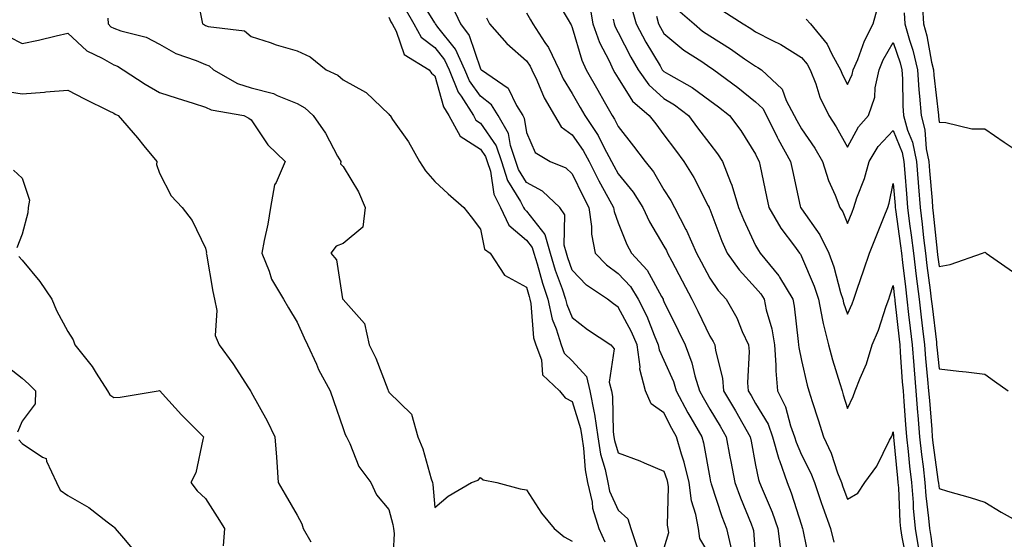
# Model space of a CAD drawing. Units: inches. Extents: x 952643 to 955283, y 7287338 to 7289978.
# Drawn here: x 952918 to 953132, y 7288210 to 7288323 of the extents above; entities that cross this region are included whole.
import ezdxf

# ---------------------------------------------------------------- set-up
doc = ezdxf.new("R2010")
doc.units = ezdxf.units.IN
doc.header["$MEASUREMENT"] = 0
doc.layers.add('Contour_95267287', color=7, linetype='Continuous', true_color=0x48a483)

msp = doc.modelspace()

# ---------------------------------------------------------------- linework, layer by layer
at = {"layer": 'Contour_95267287'}
for points in [[(952955.84, 7288329.71, 3191), (952957.28, 7288322.69, 3191), (952957.42, 7288321.92, 3191), (952957.81, 7288321.68, 3191), (952958.05, 7288321.57, 3191), (952958.6, 7288321.37, 3191), (952966.57, 7288320.44, 3191), (952968.05, 7288319.19, 3191), (952972.14, 7288317.83, 3191), (952973.46, 7288317.33, 3191), (952978.05, 7288316.01, 3191), (952980.88, 7288314.75, 3191), (952984.4, 7288311.92, 3191), (952986.9, 7288310.77, 3191), (952988.05, 7288309.74, 3191), (952992.94, 7288307.03, 3191), (952993.09, 7288306.96, 3191), (952998.05, 7288302.23, 3191), (952998.18, 7288302.05, 3191), (952998.31, 7288301.92, 3191), (952998.86, 7288301.11, 3191), (953002.3, 7288296.17, 3191), (953004.73, 7288291.92, 3191), (953006.02, 7288289.89, 3191), (953008.05, 7288287.56, 3191), (953011.01, 7288284.88, 3191), (953014.37, 7288281.92, 3191), (953016.01, 7288279.88, 3191), (953018.05, 7288277.16, 3191), (953018.93, 7288272.8, 3191), (953020.12, 7288271.92, 3191), (953023.24, 7288267.11, 3191), (953028.05, 7288264.55, 3191), (953028.62, 7288262.49, 3191), (953028.8, 7288261.92, 3191), (953029.02, 7288260.95, 3191), (953029.62, 7288253.49, 3191), (953030.11, 7288251.92, 3191), (953031.31, 7288248.66, 3191), (953031.53, 7288245.4, 3191), (953035.23, 7288241.92, 3191), (953036.53, 7288240.4, 3191), (953038.05, 7288239.62, 3191), (953039.87, 7288233.74, 3191), (953040.13, 7288231.92, 3191), (953040.53, 7288229.44, 3191), (953040.83, 7288224.7, 3191), (953041.4, 7288221.92, 3191), (953042.36, 7288217.61, 3191), (953042.47, 7288216.34, 3191), (953043.88, 7288211.92, 3191), (953045.12, 7288208.99, 3191)], [(953068.05, 7288206.06, 3194), (953065.84, 7288209.71, 3194), (953065.59, 7288211.92, 3194), (953065.03, 7288214.94, 3194), (953064.05, 7288217.92, 3194), (953063.53, 7288221.92, 3194), (953062.47, 7288226.34, 3194), (953061.88, 7288228.09, 3194), (953060.8, 7288231.92, 3194), (953059.8, 7288233.67, 3194), (953058.05, 7288237.1, 3194), (953055.24, 7288239.11, 3194), (953054.02, 7288241.92, 3194), (953052.8, 7288246.67, 3194), (953052.85, 7288247.12, 3194), (953052.19, 7288251.92, 3194), (953050.94, 7288254.81, 3194), (953048.05, 7288260.16, 3194), (953047.01, 7288260.88, 3194), (953045.7, 7288261.92, 3194), (953041.12, 7288264.99, 3194), (953038.05, 7288268.23, 3194), (953037.06, 7288270.93, 3194), (953036.76, 7288271.92, 3194), (953036.27, 7288273.7, 3194), (953036.41, 7288280.28, 3194), (953035.35, 7288281.92, 3194), (953031.59, 7288285.46, 3194), (953028.05, 7288287.35, 3194), (953026.3, 7288290.17, 3194), (953025.76, 7288291.92, 3194), (953024.58, 7288295.39, 3194), (953024.15, 7288298.02, 3194), (953021.88, 7288301.92, 3194), (953020.4, 7288304.27, 3194), (953018.05, 7288306.13, 3194), (953015.64, 7288309.51, 3194), (953014.65, 7288311.92, 3194), (953012.55, 7288316.42, 3194), (953008.73, 7288321.24, 3194), (953008.24, 7288321.92, 3194), (953008.18, 7288322.05, 3194), (953008.05, 7288322.15, 3194), (953004.34, 7288328.21, 3194)], [(953034.09, 7288327.96, 3198), (953037.18, 7288322.79, 3198), (953037.69, 7288321.92, 3198), (953037.84, 7288321.71, 3198), (953038.05, 7288321.14, 3198), (953040.12, 7288313.99, 3198), (953041.08, 7288311.92, 3198), (953043.59, 7288307.46, 3198), (953044.99, 7288304.98, 3198), (953046.72, 7288301.92, 3198), (953047.25, 7288301.12, 3198), (953048.05, 7288299.53, 3198), (953051.41, 7288295.28, 3198), (953053.94, 7288291.92, 3198), (953055.76, 7288289.63, 3198), (953058.05, 7288285.74, 3198), (953059.54, 7288283.41, 3198), (953060.34, 7288281.92, 3198), (953062.85, 7288277.12, 3198), (953062.99, 7288276.86, 3198), (953065.15, 7288271.92, 3198), (953066.16, 7288270.03, 3198), (953068.05, 7288266.49, 3198), (953069.89, 7288263.76, 3198), (953071.59, 7288261.92, 3198), (953073.94, 7288257.81, 3198), (953075.12, 7288254.85, 3198), (953076.47, 7288251.92, 3198), (953076.63, 7288250.5, 3198), (953076.3, 7288243.67, 3198), (953076.45, 7288241.92, 3198), (953077.05, 7288240.92, 3198), (953078.05, 7288239.16, 3198), (953080.76, 7288234.63, 3198), (953081.74, 7288231.92, 3198), (953083.12, 7288226.99, 3198), (953083.24, 7288226.73, 3198), (953084.93, 7288221.92, 3198), (953085.82, 7288219.69, 3198), (953088.05, 7288212.6, 3198), (953088.22, 7288212.09, 3198), (953088.28, 7288211.92, 3198), (953088.35, 7288211.62, 3198), (953089.91, 7288203.78, 3198)], [(953001.5, 7288325.37, 3193), (953003.48, 7288321.92, 3193), (953005.12, 7288318.99, 3193), (953008.05, 7288316.77, 3193), (953010.2, 7288314.07, 3193), (953011.19, 7288311.92, 3193), (953013.18, 7288307.05, 3193), (953013.84, 7288306.13, 3193), (953016.52, 7288301.92, 3193), (953017.05, 7288300.92, 3193), (953018.05, 7288300.3, 3193), (953021.48, 7288295.35, 3193), (953022.64, 7288291.92, 3193), (953023.93, 7288287.8, 3193), (953026.78, 7288283.19, 3193), (953027.42, 7288281.92, 3193), (953027.62, 7288281.49, 3193), (953028.05, 7288281.12, 3193), (953032.1, 7288275.97, 3193), (953033.22, 7288271.92, 3193), (953034.35, 7288268.22, 3193), (953035.84, 7288264.13, 3193), (953036.58, 7288261.92, 3193), (953036.84, 7288260.71, 3193), (953038.05, 7288257.9, 3193), (953041.39, 7288255.26, 3193), (953046.47, 7288251.92, 3193), (953047.17, 7288251.04, 3193), (953046.13, 7288243.84, 3193), (953046.59, 7288241.92, 3193), (953046.83, 7288240.7, 3193), (953046.96, 7288233.01, 3193), (953047.11, 7288231.92, 3193), (953047.25, 7288231.12, 3193), (953048.05, 7288228.38, 3193), (953052.78, 7288226.65, 3193), (953053.76, 7288226.21, 3193), (953058.05, 7288224.43, 3193), (953058.68, 7288222.55, 3193), (953058.84, 7288221.92, 3193), (953058.96, 7288221.01, 3193), (953058.76, 7288212.63, 3193), (953058.9, 7288211.92, 3193), (953059.01, 7288210.96, 3193), (953058.05, 7288207.6, 3193)], [(953011.89, 7288325.76, 3195), (953013.68, 7288321.92, 3195), (953015.53, 7288319.4, 3195), (953018.05, 7288312.11, 3195), (953018.14, 7288312.01, 3195), (953018.24, 7288311.92, 3195), (953024.04, 7288307.91, 3195), (953025.86, 7288304.11, 3195), (953027.24, 7288301.92, 3195), (953027.53, 7288301.4, 3195), (953028.05, 7288298.27, 3195), (953029.98, 7288293.85, 3195), (953033.22, 7288291.92, 3195), (953036.66, 7288290.53, 3195), (953038.05, 7288289.24, 3195), (953040.4, 7288284.27, 3195), (953041.68, 7288281.92, 3195), (953042.26, 7288277.71, 3195), (953042.22, 7288276.09, 3195), (953043.06, 7288271.92, 3195), (953045.5, 7288269.37, 3195), (953048.05, 7288267.53, 3195), (953050.76, 7288264.63, 3195), (953052.42, 7288261.92, 3195), (953054.31, 7288258.18, 3195), (953055.89, 7288254.08, 3195), (953056.82, 7288251.92, 3195), (953056.98, 7288250.85, 3195), (953058.05, 7288248.6, 3195), (953060.11, 7288243.98, 3195), (953060.74, 7288241.92, 3195), (953063.26, 7288237.13, 3195), (953063.91, 7288236.06, 3195), (953066.29, 7288231.92, 3195), (953066.68, 7288230.55, 3195), (953068.05, 7288222.96, 3195), (953068.22, 7288222.09, 3195), (953068.25, 7288221.92, 3195), (953068.35, 7288221.62, 3195), (953070.68, 7288214.55, 3195), (953071.7, 7288211.92, 3195), (953072.77, 7288207.2, 3195)], [(953041.9, 7288325.77, 3199), (953042.5, 7288321.92, 3199), (953043.99, 7288317.86, 3199), (953046.07, 7288313.9, 3199), (953046.99, 7288311.92, 3199), (953047.37, 7288311.24, 3199), (953048.05, 7288310.05, 3199), (953051.19, 7288305.06, 3199), (953054.83, 7288301.92, 3199), (953056.25, 7288300.12, 3199), (953058.05, 7288297.71, 3199), (953060.53, 7288294.4, 3199), (953062.4, 7288291.92, 3199), (953064.55, 7288288.42, 3199), (953067.71, 7288282.26, 3199), (953067.89, 7288281.92, 3199), (953067.94, 7288281.81, 3199), (953068.05, 7288281.55, 3199), (953070.68, 7288274.55, 3199), (953071.84, 7288271.92, 3199), (953074.42, 7288268.29, 3199), (953078.05, 7288264.4, 3199), (953079.19, 7288263.06, 3199), (953079.87, 7288261.92, 3199), (953080.36, 7288259.61, 3199), (953081.55, 7288255.42, 3199), (953082.17, 7288251.92, 3199), (953082.48, 7288247.49, 3199), (953082.42, 7288246.3, 3199), (953082.82, 7288241.92, 3199), (953084.59, 7288238.46, 3199), (953085.66, 7288234.31, 3199), (953086.53, 7288231.92, 3199), (953086.86, 7288230.73, 3199), (953088.05, 7288227.96, 3199), (953090.1, 7288223.97, 3199), (953090.89, 7288221.92, 3199), (953092.37, 7288217.6, 3199), (953092.71, 7288216.58, 3199), (953094.35, 7288211.92, 3199), (953095.08, 7288208.95, 3199)], [(953051.13, 7288325, 3201), (953052, 7288321.92, 3201), (953054.09, 7288317.96, 3201), (953057.19, 7288312.78, 3201), (953057.69, 7288311.92, 3201), (953057.84, 7288311.71, 3201), (953058.05, 7288311.52, 3201), (953059.04, 7288310.93, 3201), (953064.2, 7288308.07, 3201), (953068.05, 7288305.25, 3201), (953069.95, 7288303.82, 3201), (953072.35, 7288301.92, 3201), (953074.8, 7288298.67, 3201), (953078.05, 7288293.52, 3201), (953078.56, 7288292.43, 3201), (953078.84, 7288291.92, 3201), (953079.06, 7288290.91, 3201), (953080.41, 7288284.28, 3201), (953080.91, 7288281.92, 3201), (953083.54, 7288277.41, 3201), (953086.49, 7288273.48, 3201), (953087.61, 7288271.92, 3201), (953087.82, 7288271.69, 3201), (953088.05, 7288271.24, 3201), (953090.84, 7288264.71, 3201), (953091.74, 7288261.92, 3201), (953092.66, 7288257.31, 3201), (953092.74, 7288256.61, 3201), (953093.91, 7288251.92, 3201), (953094.78, 7288248.65, 3201), (953096.42, 7288243.55, 3201), (953096.9, 7288241.92, 3201), (953097.17, 7288241.04, 3201), (953098.05, 7288238.06, 3201), (953099.31, 7288240.66, 3201), (953099.77, 7288241.92, 3201), (953100.81, 7288244.68, 3201), (953102.19, 7288247.78, 3201), (953103.45, 7288251.92, 3201), (953104.81, 7288255.16, 3201), (953106.51, 7288260.38, 3201), (953107.07, 7288261.92, 3201), (953107.33, 7288262.64, 3201), (953108.05, 7288264.85, 3201), (953108.35, 7288262.22, 3201), (953108.39, 7288261.92, 3201), (953108.43, 7288261.54, 3201), (953109.33, 7288253.2, 3201), (953109.48, 7288251.92, 3201), (953109.6, 7288250.37, 3201), (953110.02, 7288243.89, 3201), (953110.19, 7288241.92, 3201), (953110.37, 7288239.6, 3201), (953110.74, 7288234.61, 3201), (953110.94, 7288231.92, 3201), (953111.31, 7288228.66, 3201), (953111.61, 7288225.48, 3201), (953112.02, 7288221.92, 3201), (953112.38, 7288217.59, 3201), (953112.43, 7288216.3, 3201), (953112.82, 7288211.92, 3201), (953113.57, 7288207.44, 3201)], [(953061.09, 7288324.96, 3203), (953064.67, 7288321.92, 3203), (953066.49, 7288320.36, 3203), (953068.05, 7288319.29, 3203), (953072.59, 7288316.46, 3203), (953075.65, 7288314.32, 3203), (953078.05, 7288312.67, 3203), (953078.55, 7288312.42, 3203), (953079.29, 7288311.92, 3203), (953083.82, 7288307.69, 3203), (953084.72, 7288305.25, 3203), (953086.48, 7288301.92, 3203), (953087, 7288300.87, 3203), (953088.05, 7288299.07, 3203), (953090.95, 7288294.82, 3203), (953092.62, 7288291.92, 3203), (953093.93, 7288287.8, 3203), (953095.36, 7288284.61, 3203), (953096.4, 7288281.92, 3203), (953097.05, 7288280.92, 3203), (953098.05, 7288278.38, 3203), (953099.07, 7288280.9, 3203), (953099.47, 7288281.92, 3203), (953100.15, 7288284.02, 3203), (953101.78, 7288288.19, 3203), (953102.8, 7288291.92, 3203), (953104.8, 7288295.17, 3203), (953108.05, 7288298.71, 3203), (953109.98, 7288293.85, 3203), (953110.37, 7288291.92, 3203), (953110.59, 7288289.38, 3203), (953110.97, 7288284.84, 3203), (953111.2, 7288281.92, 3203), (953111.64, 7288278.33, 3203), (953112, 7288275.87, 3203), (953112.46, 7288271.92, 3203), (953113.07, 7288266.94, 3203), (953113.08, 7288266.89, 3203), (953113.69, 7288261.92, 3203), (953114.13, 7288258, 3203), (953114.43, 7288255.54, 3203), (953114.85, 7288251.92, 3203), (953115.09, 7288248.96, 3203), (953115.55, 7288244.42, 3203), (953115.76, 7288241.92, 3203), (953115.93, 7288239.8, 3203), (953116.45, 7288233.52, 3203), (953116.58, 7288231.92, 3203), (953116.72, 7288230.59, 3203), (953117.87, 7288222.1, 3203), (953117.9, 7288221.92, 3203), (953117.91, 7288221.78, 3203), (953118.05, 7288220.63, 3203), (953119.9, 7288220.07, 3203), (953124.8, 7288218.67, 3203), (953128.05, 7288217.64, 3203), (953131.6, 7288215.47, 3203), (953138.03, 7288211.92, 3203)], [(953070.9, 7288324.77, 3204), (953075.3, 7288321.92, 3204), (953077.01, 7288320.88, 3204), (953078.05, 7288320.16, 3204), (953081.69, 7288318.28, 3204), (953083.54, 7288317.41, 3204), (953088.05, 7288314.56, 3204), (953089.27, 7288313.14, 3204), (953089.94, 7288311.92, 3204), (953091.14, 7288308.83, 3204), (953092.08, 7288305.95, 3204), (953093.98, 7288301.92, 3204), (953095.59, 7288299.46, 3204), (953098.05, 7288295.01, 3204), (953100.47, 7288299.5, 3204), (953102.66, 7288301.92, 3204), (953104.06, 7288305.91, 3204), (953104.13, 7288308, 3204), (953104.98, 7288311.92, 3204), (953105.89, 7288314.08, 3204), (953108.05, 7288317.85, 3204), (953109.56, 7288313.43, 3204), (953109.92, 7288311.92, 3204), (953110.05, 7288309.92, 3204), (953110.16, 7288304.03, 3204), (953110.32, 7288301.92, 3204), (953111.2, 7288298.77, 3204), (953112.26, 7288296.13, 3204), (953113.11, 7288291.92, 3204), (953113.48, 7288287.35, 3204), (953113.56, 7288286.41, 3204), (953113.93, 7288281.92, 3204), (953114.38, 7288278.25, 3204), (953114.67, 7288275.3, 3204), (953115.06, 7288271.92, 3204), (953115.39, 7288269.26, 3204), (953116.11, 7288263.86, 3204), (953116.35, 7288261.92, 3204), (953116.53, 7288260.4, 3204), (953117.46, 7288252.51, 3204), (953117.52, 7288251.92, 3204), (953117.56, 7288251.43, 3204), (953118.05, 7288246.72, 3204), (953122.37, 7288246.24, 3204), (953123.94, 7288246.03, 3204), (953128.05, 7288245.55, 3204), (953130.17, 7288244.04, 3204), (953133.1, 7288241.92, 3204)], [(953089.07, 7288322.94, 3205), (953089.99, 7288321.92, 3205), (953093.65, 7288317.52, 3205), (953094.67, 7288315.3, 3205), (953096.54, 7288311.92, 3205), (953096.96, 7288310.83, 3205), (953098.05, 7288308.73, 3205), (953099.11, 7288310.86, 3205), (953099.35, 7288311.92, 3205), (953100.3, 7288314.17, 3205), (953101.76, 7288318.21, 3205), (953103.69, 7288321.92, 3205), (953104.61, 7288325.36, 3205)], [(953114.43, 7288325.54, 3206), (953114.67, 7288321.92, 3206), (953115.41, 7288319.28, 3206), (953116.42, 7288313.55, 3206), (953116.81, 7288311.92, 3206), (953116.89, 7288310.76, 3206), (953117.92, 7288302.05, 3206), (953117.93, 7288301.92, 3206), (953117.95, 7288301.82, 3206), (953118.05, 7288300.46, 3206), (953119.52, 7288300.45, 3206), (953125.18, 7288299.05, 3206), (953128.05, 7288299.05, 3206), (953132.24, 7288296.11, 3206), (953137.03, 7288292.94, 3206)], [(952936.78, 7288323.19, 3190), (952936.8, 7288321.92, 3190), (952937.44, 7288321.31, 3190), (952938.05, 7288320.96, 3190), (952939.56, 7288320.41, 3190), (952945.13, 7288319, 3190), (952948.05, 7288317.47, 3190), (952951.58, 7288315.45, 3190), (952956.05, 7288313.92, 3190), (952958.05, 7288313.07, 3190), (952958.89, 7288312.76, 3190), (952959.82, 7288311.92, 3190), (952965.04, 7288308.91, 3190), (952968.05, 7288307.97, 3190), (952972.86, 7288306.73, 3190), (952973.67, 7288306.3, 3190), (952978.05, 7288304.55, 3190), (952979.74, 7288303.61, 3190), (952981.57, 7288301.92, 3190), (952984.21, 7288298.08, 3190), (952986.86, 7288293.11, 3190), (952987.54, 7288291.92, 3190), (952987.51, 7288291.38, 3190), (952988.05, 7288290.81, 3190), (952991.42, 7288285.29, 3190), (952992.9, 7288281.92, 3190), (952992.35, 7288277.62, 3190), (952988.05, 7288274.05, 3190), (952986.53, 7288273.44, 3190), (952985.41, 7288271.92, 3190), (952986.6, 7288270.47, 3190), (952987.96, 7288262.01, 3190), (952988, 7288261.92, 3190), (952988.01, 7288261.88, 3190), (952988.05, 7288261.81, 3190), (952992.76, 7288256.63, 3190), (952993.76, 7288251.92, 3190), (952995.2, 7288249.07, 3190), (952997.79, 7288242.18, 3190), (952997.89, 7288241.92, 3190), (952997.94, 7288241.81, 3190), (952998.05, 7288241.66, 3190), (953002.99, 7288236.86, 3190), (953004.35, 7288231.92, 3190), (953005.43, 7288229.3, 3190), (953007.27, 7288222.7, 3190), (953007.54, 7288221.92, 3190), (953007.62, 7288221.49, 3190), (953008.05, 7288216.5, 3190), (953011.01, 7288218.96, 3190), (953016.09, 7288221.92, 3190), (953017.54, 7288222.43, 3190), (953018.05, 7288223.04, 3190), (953018.63, 7288222.5, 3190), (953021.59, 7288221.92, 3190), (953026.7, 7288220.57, 3190), (953028.05, 7288220.34, 3190), (953031.36, 7288215.23, 3190), (953034.07, 7288211.92, 3190), (953036.25, 7288210.12, 3190), (953038.05, 7288209.15, 3190)], [(952998.05, 7288323.38, 3192), (952998.5, 7288322.37, 3192), (952998.76, 7288321.92, 3192), (952999.66, 7288320.31, 3192), (953001.39, 7288315.26, 3192), (953006.84, 7288311.92, 3192), (953007.34, 7288311.21, 3192), (953008.05, 7288310.59, 3192), (953009.93, 7288303.8, 3192), (953011.14, 7288301.92, 3192), (953013.57, 7288297.44, 3192), (953018.05, 7288294.61, 3192), (953019.14, 7288293.01, 3192), (953019.51, 7288291.92, 3192), (953020.19, 7288289.78, 3192), (953020.95, 7288284.82, 3192), (953022.42, 7288281.92, 3192), (953024.2, 7288278.07, 3192), (953028.05, 7288274.8, 3192), (953029.32, 7288273.19, 3192), (953029.67, 7288271.92, 3192), (953030.38, 7288269.59, 3192), (953031.53, 7288265.4, 3192), (953032.69, 7288261.92, 3192), (953033.65, 7288257.52, 3192), (953034.54, 7288255.43, 3192), (953035.63, 7288251.92, 3192), (953036.28, 7288250.15, 3192), (953038.05, 7288248.44, 3192), (953041.14, 7288245.01, 3192), (953041.91, 7288241.92, 3192), (953042.82, 7288237.15, 3192), (953042.93, 7288236.8, 3192), (953043.63, 7288231.92, 3192), (953044.23, 7288228.1, 3192), (953045.23, 7288224.74, 3192), (953045.79, 7288221.92, 3192), (953046.2, 7288220.07, 3192), (953048.05, 7288215.88, 3192), (953050.14, 7288214.01, 3192), (953050.83, 7288211.92, 3192), (953052.18, 7288207.79, 3192)], [(953019.36, 7288323.23, 3196), (953019.98, 7288321.92, 3196), (953023.8, 7288317.67, 3196), (953028.05, 7288313.88, 3196), (953028.86, 7288312.73, 3196), (953029.25, 7288311.92, 3196), (953030.32, 7288309.65, 3196), (953031.93, 7288305.8, 3196), (953034.14, 7288301.92, 3196), (953035.63, 7288299.5, 3196), (953038.05, 7288297.73, 3196), (953040.43, 7288294.3, 3196), (953041.73, 7288291.92, 3196), (953043.82, 7288287.69, 3196), (953045.83, 7288284.14, 3196), (953047.04, 7288281.92, 3196), (953047.16, 7288281.03, 3196), (953048.05, 7288278.52, 3196), (953049.94, 7288273.81, 3196), (953051, 7288271.92, 3196), (953054.38, 7288268.25, 3196), (953057.48, 7288262.49, 3196), (953057.84, 7288261.92, 3196), (953057.9, 7288261.77, 3196), (953058.05, 7288261.4, 3196), (953061.17, 7288255.05, 3196), (953062.68, 7288251.92, 3196), (953064.15, 7288248.02, 3196), (953064.8, 7288245.17, 3196), (953065.77, 7288241.92, 3196), (953066.57, 7288240.44, 3196), (953068.05, 7288237.94, 3196), (953070.32, 7288234.19, 3196), (953071.61, 7288231.92, 3196), (953072.45, 7288227.52, 3196), (953072.64, 7288226.51, 3196), (953073.52, 7288221.92, 3196), (953074.71, 7288218.58, 3196), (953077.08, 7288212.89, 3196), (953077.46, 7288211.92, 3196), (953077.57, 7288211.44, 3196), (953078.05, 7288205.44, 3196)], [(953028.05, 7288324.35, 3197), (953028.93, 7288322.8, 3197), (953029.44, 7288321.92, 3197), (953032.09, 7288317.88, 3197), (953032.89, 7288316.76, 3197), (953035.16, 7288311.92, 3197), (953036.09, 7288309.96, 3197), (953038.05, 7288306.75, 3197), (953039.79, 7288303.66, 3197), (953040.76, 7288301.92, 3197), (953043.67, 7288297.55, 3197), (953044.9, 7288295.07, 3197), (953046.61, 7288291.92, 3197), (953047.08, 7288290.95, 3197), (953048.05, 7288289.25, 3197), (953051.35, 7288285.22, 3197), (953053.44, 7288281.92, 3197), (953054.89, 7288278.76, 3197), (953058.05, 7288273.46, 3197), (953058.61, 7288272.48, 3197), (953058.85, 7288271.92, 3197), (953059.75, 7288270.22, 3197), (953062.02, 7288265.89, 3197), (953064.15, 7288261.92, 3197), (953065.43, 7288259.3, 3197), (953068.05, 7288253.87, 3197), (953068.79, 7288252.66, 3197), (953069.13, 7288251.92, 3197), (953069.28, 7288250.69, 3197), (953070.79, 7288244.66, 3197), (953071.03, 7288241.92, 3197), (953073.66, 7288237.53, 3197), (953075.23, 7288234.74, 3197), (953076.85, 7288231.92, 3197), (953077.04, 7288230.91, 3197), (953078.05, 7288225.71, 3197), (953078.67, 7288222.55, 3197), (953078.89, 7288221.92, 3197), (953079.45, 7288220.52, 3197), (953081.62, 7288215.49, 3197), (953082.87, 7288211.92, 3197), (953083.45, 7288207.32, 3197)], [(953047, 7288322.97, 3200), (953047.16, 7288321.92, 3200), (953047.4, 7288321.27, 3200), (953048.05, 7288320.04, 3200), (953050.8, 7288314.67, 3200), (953052.4, 7288311.92, 3200), (953054.73, 7288308.6, 3200), (953058.05, 7288305.63, 3200), (953060.37, 7288304.24, 3200), (953063.42, 7288301.92, 3200), (953065.4, 7288299.27, 3200), (953068.05, 7288295.78, 3200), (953069.73, 7288293.6, 3200), (953070.83, 7288291.92, 3200), (953072.55, 7288287.42, 3200), (953072.86, 7288286.73, 3200), (953074.3, 7288281.92, 3200), (953075.38, 7288279.25, 3200), (953078.05, 7288273.58, 3200), (953078.64, 7288272.51, 3200), (953079.06, 7288271.92, 3200), (953083.11, 7288266.98, 3200), (953083.25, 7288266.72, 3200), (953086.13, 7288261.92, 3200), (953086.47, 7288260.34, 3200), (953087.31, 7288252.66, 3200), (953087.43, 7288251.92, 3200), (953087.48, 7288251.35, 3200), (953088.05, 7288248.51, 3200), (953089.31, 7288243.18, 3200), (953089.67, 7288241.92, 3200), (953090.41, 7288239.56, 3200), (953091.71, 7288235.58, 3200), (953092.83, 7288231.92, 3200), (953094.49, 7288228.36, 3200), (953095.93, 7288224.04, 3200), (953096.76, 7288221.92, 3200), (953097.08, 7288220.95, 3200), (953098.05, 7288218.32, 3200), (953100.35, 7288219.62, 3200), (953101.88, 7288221.92, 3200), (953104.51, 7288225.46, 3200), (953107.27, 7288231.14, 3200), (953107.7, 7288231.92, 3200), (953107.81, 7288232.16, 3200), (953108.05, 7288232.96, 3200), (953108.12, 7288231.99, 3200), (953108.13, 7288231.92, 3200), (953108.14, 7288231.83, 3200), (953108.99, 7288222.86, 3200), (953109.09, 7288221.92, 3200), (953109.18, 7288220.79, 3200), (953109.51, 7288213.38, 3200), (953109.64, 7288211.92, 3200), (953109.96, 7288210.01, 3200), (953110.98, 7288204.85, 3200)], [(953056.39, 7288323.58, 3202), (953056.86, 7288321.92, 3202), (953057.28, 7288321.15, 3202), (953058.05, 7288319.84, 3202), (953062.35, 7288316.22, 3202), (953066.28, 7288313.69, 3202), (953068.05, 7288312.49, 3202), (953068.4, 7288312.27, 3202), (953068.9, 7288311.92, 3202), (953074.16, 7288308.03, 3202), (953078.05, 7288304.96, 3202), (953079.6, 7288303.47, 3202), (953080.42, 7288301.92, 3202), (953082.75, 7288297.22, 3202), (953082.94, 7288296.81, 3202), (953085.68, 7288291.92, 3202), (953086.09, 7288289.96, 3202), (953087.78, 7288282.19, 3202), (953087.84, 7288281.92, 3202), (953087.91, 7288281.78, 3202), (953088.05, 7288281.6, 3202), (953092.07, 7288275.94, 3202), (953093.98, 7288271.92, 3202), (953095.09, 7288268.96, 3202), (953096.59, 7288263.38, 3202), (953097.06, 7288261.92, 3202), (953097.23, 7288261.1, 3202), (953098.05, 7288258.62, 3202), (953099.09, 7288260.88, 3202), (953099.47, 7288261.92, 3202), (953100.2, 7288264.07, 3202), (953101.68, 7288268.29, 3202), (953102.9, 7288271.92, 3202), (953104.37, 7288275.6, 3202), (953106.09, 7288279.96, 3202), (953106.87, 7288281.92, 3202), (953107.16, 7288282.81, 3202), (953108.05, 7288287.15, 3202), (953108.45, 7288282.32, 3202), (953108.49, 7288281.92, 3202), (953108.55, 7288281.42, 3202), (953109.66, 7288273.53, 3202), (953109.86, 7288271.92, 3202), (953110.1, 7288269.87, 3202), (953110.71, 7288264.58, 3202), (953111.04, 7288261.92, 3202), (953111.42, 7288258.55, 3202), (953111.74, 7288255.61, 3202), (953112.16, 7288251.92, 3202), (953112.53, 7288247.44, 3202), (953112.59, 7288246.46, 3202), (953112.98, 7288241.92, 3202), (953113.34, 7288237.21, 3202), (953113.39, 7288236.58, 3202), (953113.76, 7288231.92, 3202), (953114.19, 7288228.06, 3202), (953114.55, 7288225.42, 3202), (953114.96, 7288221.92, 3202), (953115.19, 7288219.06, 3202), (953115.78, 7288214.19, 3202), (953115.98, 7288211.92, 3202), (953116.28, 7288210.15, 3202), (953117.23, 7288202.74, 3202)], [(953110.44, 7288324.31, 3205), (953110.6, 7288321.92, 3205), (953111.6, 7288318.37, 3205), (953112.34, 7288316.21, 3205), (953113.36, 7288311.92, 3205), (953113.66, 7288307.53, 3205), (953113.81, 7288306.16, 3205), (953114.12, 7288301.92, 3205), (953114.98, 7288298.85, 3205), (953115.27, 7288294.7, 3205), (953115.83, 7288291.92, 3205), (953116, 7288289.87, 3205), (953116.53, 7288283.44, 3205), (953116.64, 7288281.92, 3205), (953116.8, 7288280.67, 3205), (953117.62, 7288272.35, 3205), (953117.71, 7288271.58, 3205), (953118.05, 7288269.04, 3205), (953120.48, 7288269.49, 3205), (953127.49, 7288271.92, 3205), (953127.88, 7288272.09, 3205), (953128.05, 7288272.15, 3205), (953128.19, 7288272.06, 3205), (953128.36, 7288271.92, 3205), (953134.05, 7288267.92, 3205)], [(952915.22, 7288319.09, 3189), (952918.05, 7288317.68, 3189), (952921.61, 7288318.36, 3189), (952925.48, 7288319.35, 3189), (952928.05, 7288319.9, 3189), (952932.17, 7288316.04, 3189), (952935.54, 7288314.43, 3189), (952938.05, 7288312.98, 3189), (952938.83, 7288312.7, 3189), (952940.11, 7288311.92, 3189), (952944.89, 7288308.76, 3189), (952948.05, 7288306.99, 3189), (952951.86, 7288305.73, 3189), (952955.37, 7288304.6, 3189), (952958.05, 7288303.73, 3189), (952959.28, 7288303.15, 3189), (952966.45, 7288301.92, 3189), (952967.48, 7288301.35, 3189), (952968.05, 7288300.97, 3189), (952971.66, 7288295.53, 3189), (952975.46, 7288291.92, 3189), (952973.48, 7288287.35, 3189), (952973.14, 7288286.83, 3189), (952972.21, 7288281.92, 3189), (952971.68, 7288278.29, 3189), (952970.85, 7288274.72, 3189), (952970.37, 7288271.92, 3189), (952971.94, 7288268.03, 3189), (952972.42, 7288266.29, 3189), (952975.09, 7288261.92, 3189), (952976.17, 7288260.04, 3189), (952978.05, 7288256.88, 3189), (952979.57, 7288253.44, 3189), (952980.31, 7288251.92, 3189), (952982.24, 7288247.73, 3189), (952982.72, 7288246.59, 3189), (952985.21, 7288241.92, 3189), (952985.95, 7288239.82, 3189), (952988.05, 7288233.74, 3189), (952988.51, 7288232.38, 3189), (952988.79, 7288231.92, 3189), (952989.52, 7288230.45, 3189), (952991.52, 7288225.39, 3189), (952994.1, 7288221.92, 3189), (952995.37, 7288219.24, 3189), (952998.05, 7288216.03, 3189), (952998.9, 7288212.77, 3189), (952999.04, 7288211.92, 3189), (952999.17, 7288210.8, 3189), (952998.78, 7288202.65, 3189)], [(952913.5, 7288307.37, 3188), (952918.05, 7288306.67, 3188), (952922.93, 7288307.04, 3188), (952923.2, 7288307.07, 3188), (952928.05, 7288307.48, 3188), (952931.68, 7288305.55, 3188), (952937, 7288302.97, 3188), (952938.05, 7288302.45, 3188), (952938.37, 7288302.24, 3188), (952938.98, 7288301.92, 3188), (952943.22, 7288297.09, 3188), (952944.61, 7288295.36, 3188), (952947.41, 7288291.92, 3188), (952947.39, 7288291.26, 3188), (952948.05, 7288289.34, 3188), (952950.56, 7288284.43, 3188), (952952.95, 7288281.92, 3188), (952955.17, 7288279.04, 3188), (952958.05, 7288273.01, 3188), (952958.24, 7288272.11, 3188), (952958.22, 7288271.92, 3188), (952958.26, 7288271.71, 3188), (952959.67, 7288263.54, 3188), (952960.05, 7288261.92, 3188), (952960.56, 7288259.41, 3188), (952960.14, 7288254.01, 3188), (952961.02, 7288251.92, 3188), (952963.99, 7288247.86, 3188), (952967.43, 7288242.54, 3188), (952967.84, 7288241.92, 3188), (952967.95, 7288241.82, 3188), (952968.05, 7288241.66, 3188), (952971.53, 7288235.4, 3188), (952973.21, 7288231.92, 3188), (952973.56, 7288227.43, 3188), (952973.61, 7288226.36, 3188), (952973.93, 7288221.92, 3188), (952975.44, 7288219.31, 3188), (952978.05, 7288214.78, 3188), (952979.04, 7288212.91, 3188), (952979.33, 7288211.92, 3188), (952981.01, 7288208.96, 3188)], [(952916.17, 7288290.04, 3187), (952918.05, 7288288.28, 3187), (952919.65, 7288283.52, 3187), (952919.34, 7288281.92, 3187), (952919.28, 7288280.69, 3187), (952918.05, 7288276.06, 3187), (952916.9, 7288273.07, 3187)], [(952917.34, 7288271.21, 3187), (952918.05, 7288270.41, 3187), (952921.92, 7288265.79, 3187), (952924.53, 7288261.92, 3187), (952925.56, 7288259.43, 3187), (952928.05, 7288254.86, 3187), (952929.2, 7288253.07, 3187), (952929.59, 7288251.92, 3187), (952933.34, 7288247.21, 3187), (952934.22, 7288245.75, 3187), (952936.67, 7288241.92, 3187), (952937.19, 7288241.06, 3187), (952938.05, 7288240.46, 3187), (952939.44, 7288240.53, 3187), (952947.7, 7288241.92, 3187), (952948, 7288241.97, 3187), (952948.05, 7288241.97, 3187), (952948.08, 7288241.95, 3187), (952948.11, 7288241.92, 3187), (952948.69, 7288241.28, 3187), (952952.84, 7288236.71, 3187), (952957.65, 7288231.92, 3187), (952957.44, 7288231.31, 3187), (952955.96, 7288224.01, 3187), (952954.87, 7288221.92, 3187), (952956.23, 7288220.1, 3187), (952958.05, 7288218.43, 3187), (952960.59, 7288214.46, 3187), (952962.23, 7288211.92, 3187), (952961.88, 7288208.09, 3187)], [(952914, 7288247.87, 3186), (952918.05, 7288244.68, 3186), (952919.5, 7288243.37, 3186), (952920.97, 7288241.92, 3186), (952920.89, 7288239.08, 3186), (952918.05, 7288235.27, 3186), (952917.05, 7288232.92, 3186)], [(952917.33, 7288231.2, 3186), (952918.05, 7288230.4, 3186), (952922.5, 7288227.47, 3186), (952923.31, 7288227.18, 3186), (952923.36, 7288226.61, 3186), (952925.55, 7288221.92, 3186), (952926.38, 7288220.25, 3186), (952928.05, 7288219.12, 3186), (952932.58, 7288216.45, 3186), (952936.63, 7288213.34, 3186), (952938.05, 7288212.29, 3186), (952938.23, 7288212.1, 3186), (952938.33, 7288211.92, 3186), (952940.15, 7288209.82, 3186), (952942.82, 7288206.69, 3186)]]:
    msp.add_polyline3d(points, dxfattribs=at)

doc.saveas('drawing.dxf')
